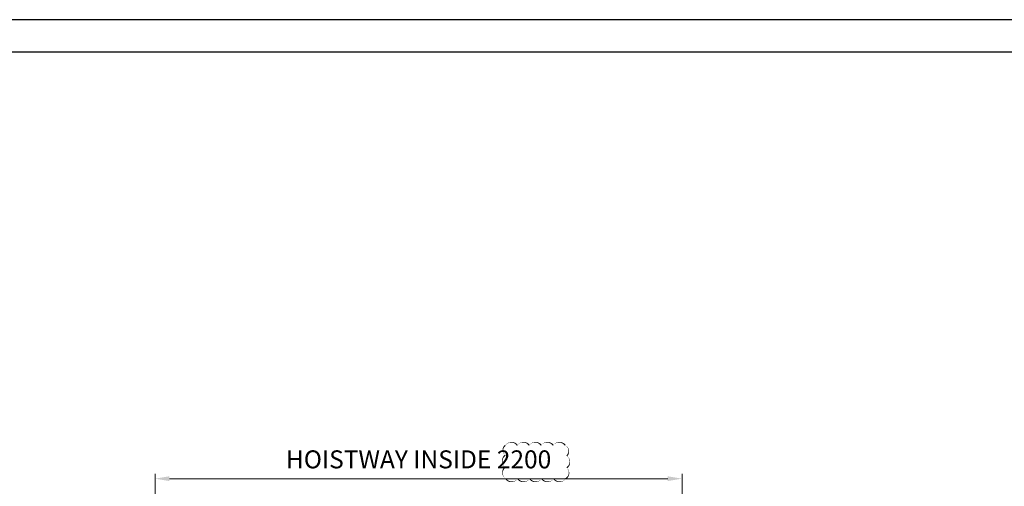
# Model space of a CAD drawing. Units: millimetres. Extents: x 295 to 126963, y 94593 to 229738.
# Drawn here: x 2428 to 6538, y 175711 to 177659 of the extents above; entities that cross this region are included whole.
import ezdxf

# ---------------------------------------------------------------- set-up
doc = ezdxf.new("R2010")
doc.units = ezdxf.units.MM
doc.layers.get('0').update_dxf_attribs({"lineweight": 30})
doc.layers.add('치수선', color=3, linetype='Continuous', lineweight=9)
doc.styles.get("Standard").update_dxf_attribs({"font": 'iso.shx', "height": 75, "bigfont": 'whgtxt.shx'})
doc.dimstyles.new('AM_ISO$0', dxfattribs={"dimtxt": 75, "dimasz": 60, "dimexe": 20, "dimexo": 20, "dimgap": 30, "dimtad": 1, "dimdsep": 46, "dimtxsty": 'Standard', "dimcen": 0, "dimclrd": 256, "dimclre": 256, "dimclrt": 2, "dimadec": 0, "dimazin": 2, "dimtp": 0.1, "dimtm": 0.1, "dimtfac": 0.71, "dimtix": 1, "dimtmove": 0, "dimatfit": 0, "dimfxl": 1, "dimlwd": -1, "dimlwe": -1, "dimarcsym": 1})

# ---------------------------------------------------------------- blocks, each defined once
blk = doc.blocks.new('*D860')
at = {"layer": 'Defpoints', "color": 0, "transparency": 16777216}
for p in [(5193, 175743), (2993, 174923.5), (5193, 174923.5)]:
    blk.add_point(p, dxfattribs=at)
at = {"layer": '치수선', "transparency": 16777216}
for p, q in [((2993, 174943.5), (2993, 175763)), ((3053, 175743), (5133, 175743)), ((5193, 174943.5), (5193, 175763))]:
    blk.add_line(p, q, dxfattribs=at)
for points in [[(3053, 175753), (3053, 175733), (2993, 175743)], [(5133, 175753), (5133, 175733), (5193, 175743)]]:
    blk.add_solid(points, dxfattribs=at)
at = {"layer": '치수선', "color": 2, "transparency": 16777216, "insert": (4093, 175813.9), "char_height": 75, "attachment_point": 5}
blk.add_mtext('HOISTWAY INSIDE 2200', dxfattribs=at)

msp = doc.modelspace()

# ---------------------------------------------------------------- linework, layer by layer
for points in [[(12514.83, 168980.984), (12514.83, 177659.125), (294.797, 177659.125), (294.797, 168980.984)], [(12379.83, 169115.984), (12379.83, 177524.125), (429.797, 177524.125), (429.797, 169115.984)]]:
    msp.add_lwpolyline(points, close=True)
at = {"layer": '치수선', "color": 1}
msp.add_lwpolyline([(4455.307, 175881.974, 0, 5, -0.52056705), (4505.307, 175881.974, 0, 5, -0.52056705), (4555.307, 175881.974, 0, 5, -0.52056705), (4605.307, 175881.974, 0, 5, -0.52056705), (4655.307, 175881.974, 0, 5, -0.52056705), (4705.307, 175881.974, 0, 5, -0.52056705), (4711.53, 175838.197, 0, 5, -0.52056705), (4711.53, 175788.197, 0, 5, -0.52056705), (4706.761, 175742.966, 0, 5, -0.52056705), (4656.761, 175742.966, 0, 5, -0.52056705), (4606.761, 175742.966, 0, 5, -0.52056705), (4556.761, 175742.966, 0, 5, -0.52056705), (4506.761, 175742.966, 0, 5, -0.52056705), (4456.761, 175742.966, 0, 5, -0.52056705), (4455.307, 175791.512, 0, 5, -0.52056705), (4455.307, 175841.512, 0, 5, -0.52056705)], format="xyseb", close=True, dxfattribs=at)

# ---------------------------------------------------------------- dimensions: what is measured, and where the dimension line sits
at = {"layer": '치수선', "color": 3}
dim = msp.add_linear_dim(base=(5192.991, 175742.966), p1=(2992.991, 174923.52), p2=(5192.991, 174923.52), text='HOISTWAY INSIDE <>', dimstyle='AM_ISO$0', dxfattribs=at)
dim.commit()
dim.dimension.update_dxf_attribs({"geometry": '*D860', "text_midpoint": (4092.991, 175813.918)})

doc.saveas('drawing.dxf')
